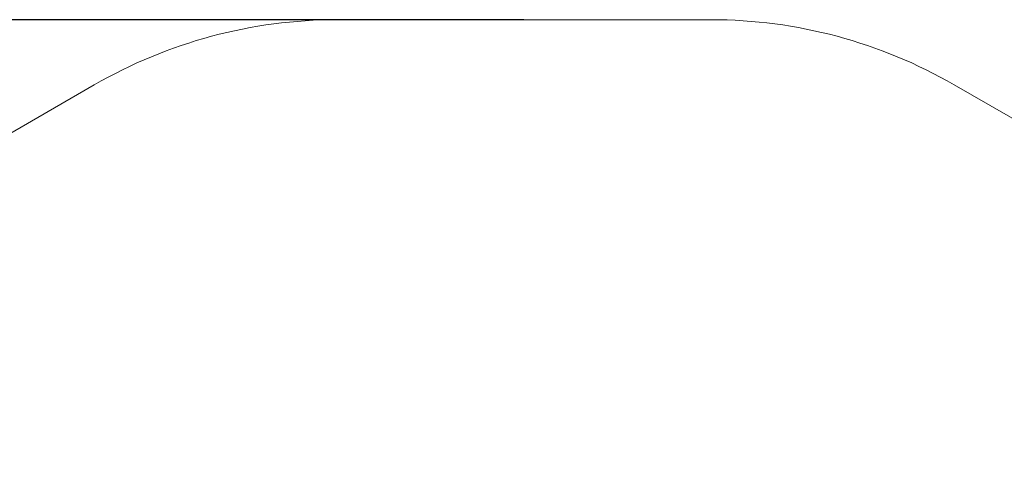
# Model space of a CAD drawing. Units: millimetres. Extents: x -355 to 4487, y -1358 to 4738.
# Drawn here: x 1360 to 3387, y 1223 to 2129 of the extents above; entities that cross this region are included whole.
import ezdxf

# ---------------------------------------------------------------- set-up
doc = ezdxf.new("R2010")
doc.units = ezdxf.units.MM
doc.header["$LTSCALE"] = 20
doc.header["$PDSIZE"] = -1
doc.layers.add('Зона б', color=5, linetype='Continuous')
doc.layers.add('размер', color=92, linetype='Continuous', lineweight=15)
doc.dimstyles.new('Размер М1.1', dxfattribs={"dimtxt": 300, "dimasz": 200, "dimexe": 1, "dimexo": 1, "dimgap": 50, "dimtad": 1, "dimdec": 0, "dimzin": 0, "dimtxsty": 'Standard', "dimcen": 2.5, "dimazin": 0, "dimtfac": 1, "dimtmove": 0, "dimatfit": 3, "dimfxl": 1, "dimtzin": 0, "dimarcsym": 0})

# ---------------------------------------------------------------- blocks, each defined once
blk = doc.blocks.new('*D6')
at = {"layer": 'Defpoints', "color": 0, "transparency": 16777216}
for p in [(2399.1, 2129.4), (-74.2, -704.6), (2360.1, -704.6)]:
    blk.add_point(p, dxfattribs=at)
at = {"layer": 'размер', "color": 0, "lineweight": -2, "transparency": 16777216}
for p, q in [((2398.1, 2129.4), (-75.2, 2129.4)), ((-74.2, 1929.4), (-74.2, -504.6)), ((2359.1, -704.6), (-75.2, -704.6))]:
    blk.add_line(p, q, dxfattribs=at)
at = {"layer": 'размер', "color": 0, "transparency": 16777216}
for points in [[(-107.5, 1929.4), (-40.8, 1929.4), (-74.2, 2129.4)], [(-107.5, -504.6), (-40.8, -504.6), (-74.2, -704.6)]]:
    blk.add_solid(points, dxfattribs=at)
at = {"layer": 'размер', "color": 0, "transparency": 16777216, "insert": (-224.2, 712.4), "char_height": 200, "attachment_point": 5, "rotation": 90}
blk.add_mtext('2900', dxfattribs=at)

msp = doc.modelspace()

# ---------------------------------------------------------------- linework, layer by layer
at = {"layer": 'Зона б', "linetype": 'Continuous', "lineweight": 18}
for p, q in [((2784.2, 2129.4), (2014.1, 2129.4)), ((1514.1, 1995.5), (772.3, 1567.2)), ((3987, 1589.7), (3284.2, 1995.5))]:
    msp.add_line(p, q, dxfattribs=at)
for centre, start, end in [((2014.1, 1129.4), 90, 120), ((2784.2, 1129.4), 60, 90)]:
    msp.add_arc(centre, 1000, start, end, dxfattribs=at)

# ---------------------------------------------------------------- dimensions: what is measured, and where the dimension line sits
at = {"layer": 'размер'}
dim = msp.add_linear_dim(base=(-74.2, -704.6), p1=(2399.1, 2129.4), p2=(2360.1, -704.6), angle=90, text='2900', dimstyle='Размер М1.1', override={"dimtxt": 200}, dxfattribs=at)
dim.commit()
dim.dimension.update_dxf_attribs({"geometry": '*D6', "text_midpoint": (-224.2, 712.4)})

doc.saveas('drawing.dxf')
